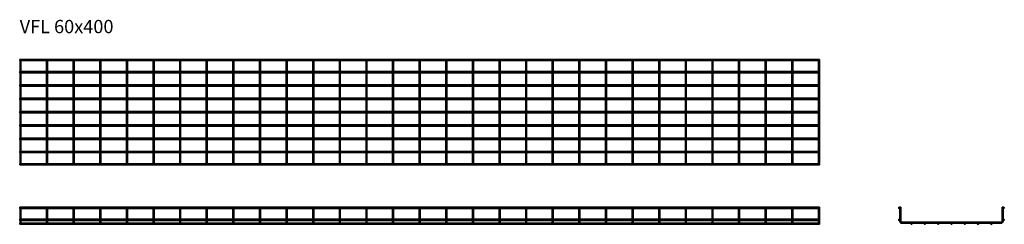
# Model space of a CAD drawing. Units: millimetres. Extents: x 855 to 4554, y 3741 to 4511.
import ezdxf

# ---------------------------------------------------------------- set-up
doc = ezdxf.new("R2010")
doc.units = ezdxf.units.MM
doc.layers.add('Symbols(DIN)', color=7, linetype='Continuous', lineweight=18)
doc.layers.add('Visible Edges(DIN)', color=7, linetype='Continuous', lineweight=35)
doc.styles.add('vergokan 3 rood', font='isocpeur.ttf')

msp = doc.modelspace()

# ---------------------------------------------------------------- linework, layer by layer
at = {"layer": 'Visible Edges(DIN)'}
for p, q in [((855.2, 4361.4), (855.2, 4356.9)), ((855.2, 4361.4), (3859.7, 4361.4)), ((855.2, 4356.9), (857.1, 4356.9)), ((856.2, 4355.4), (856.2, 4349.6)), ((856.2, 4349.6), (856.2, 4315.2)), ((858.9, 4356.9), (957.1, 4356.9)), ((859.7, 4349.6), (859.7, 4355.4)), ((859.7, 4349.6), (859.7, 4315.2)), ((956.2, 4355.4), (956.2, 4349.6)), ((956.2, 4349.6), (956.2, 4315.2)), ((958.9, 4356.9), (1057.1, 4356.9)), ((959.7, 4349.6), (959.7, 4355.4)), ((959.7, 4349.6), (959.7, 4315.2)), ((1056.2, 4355.4), (1056.2, 4349.6)), ((1056.2, 4349.6), (1056.2, 4315.2)), ((1058.9, 4356.9), (1157.1, 4356.9)), ((1059.7, 4349.6), (1059.7, 4355.4)), ((1059.7, 4349.6), (1059.7, 4315.2)), ((1156.2, 4355.4), (1156.2, 4349.6)), ((1156.2, 4349.6), (1156.2, 4315.2)), ((1158.9, 4356.9), (1257.1, 4356.9)), ((1159.7, 4349.6), (1159.7, 4355.4)), ((1159.7, 4349.6), (1159.7, 4315.2)), ((1256.2, 4355.4), (1256.2, 4349.6)), ((1256.2, 4349.6), (1256.2, 4315.2)), ((1258.9, 4356.9), (1357.1, 4356.9)), ((1259.7, 4349.6), (1259.7, 4355.4)), ((1259.7, 4349.6), (1259.7, 4315.2)), ((1356.2, 4355.4), (1356.2, 4349.6)), ((1356.2, 4349.6), (1356.2, 4315.2)), ((1358.9, 4356.9), (1457.1, 4356.9)), ((1359.7, 4349.6), (1359.7, 4355.4)), ((1359.7, 4349.6), (1359.7, 4315.2)), ((1456.2, 4355.4), (1456.2, 4349.6)), ((1456.2, 4349.6), (1456.2, 4315.2)), ((1458.9, 4356.9), (1557.1, 4356.9)), ((1459.7, 4349.6), (1459.7, 4355.4)), ((1459.7, 4349.6), (1459.7, 4315.2)), ((1556.2, 4355.4), (1556.2, 4349.6)), ((1556.2, 4349.6), (1556.2, 4315.2)), ((1558.9, 4356.9), (1657.1, 4356.9)), ((1559.7, 4349.6), (1559.7, 4355.4)), ((1559.7, 4349.6), (1559.7, 4315.2)), ((1656.2, 4355.4), (1656.2, 4349.6)), ((1656.2, 4349.6), (1656.2, 4315.2)), ((1658.9, 4356.9), (1757.1, 4356.9)), ((1659.7, 4349.6), (1659.7, 4355.4)), ((1659.7, 4349.6), (1659.7, 4315.2)), ((1756.2, 4355.4), (1756.2, 4349.6)), ((1756.2, 4349.6), (1756.2, 4315.2)), ((1758.9, 4356.9), (1857.1, 4356.9)), ((1759.7, 4349.6), (1759.7, 4355.4)), ((1759.7, 4349.6), (1759.7, 4315.2)), ((1856.2, 4355.4), (1856.2, 4349.6)), ((1856.2, 4349.6), (1856.2, 4315.2)), ((1858.9, 4356.9), (1957.1, 4356.9)), ((1859.7, 4349.6), (1859.7, 4355.4)), ((1859.7, 4349.6), (1859.7, 4315.2)), ((1956.2, 4355.4), (1956.2, 4349.6)), ((1956.2, 4349.6), (1956.2, 4315.2)), ((1958.9, 4356.9), (2057.1, 4356.9)), ((1959.7, 4349.6), (1959.7, 4355.4)), ((1959.7, 4349.6), (1959.7, 4315.2)), ((2056.2, 4355.4), (2056.2, 4349.6)), ((2056.2, 4349.6), (2056.2, 4315.2)), ((2058.9, 4356.9), (2157.1, 4356.9)), ((2059.7, 4349.6), (2059.7, 4355.4)), ((2059.7, 4349.6), (2059.7, 4315.2)), ((2156.2, 4355.4), (2156.2, 4349.6)), ((2156.2, 4349.6), (2156.2, 4315.2)), ((2158.9, 4356.9), (2257.1, 4356.9)), ((2159.7, 4349.6), (2159.7, 4355.4)), ((2159.7, 4349.6), (2159.7, 4315.2)), ((2256.2, 4355.4), (2256.2, 4349.6)), ((2256.2, 4349.6), (2256.2, 4315.2)), ((2258.9, 4356.9), (2357.1, 4356.9)), ((2259.7, 4349.6), (2259.7, 4355.4)), ((2259.7, 4349.6), (2259.7, 4315.2)), ((2356.2, 4355.4), (2356.2, 4349.6)), ((2356.2, 4349.6), (2356.2, 4315.2)), ((2358.9, 4356.9), (2457.1, 4356.9)), ((2359.7, 4349.6), (2359.7, 4355.4)), ((2359.7, 4349.6), (2359.7, 4315.2)), ((2456.2, 4355.4), (2456.2, 4349.6)), ((2456.2, 4349.6), (2456.2, 4315.2)), ((2458.9, 4356.9), (2557.1, 4356.9)), ((2459.7, 4349.6), (2459.7, 4355.4)), ((2459.7, 4349.6), (2459.7, 4315.2)), ((2556.2, 4355.4), (2556.2, 4349.6)), ((2556.2, 4349.6), (2556.2, 4315.2)), ((2558.9, 4356.9), (2657.1, 4356.9)), ((2559.7, 4349.6), (2559.7, 4355.4)), ((2559.7, 4349.6), (2559.7, 4315.2)), ((2656.2, 4355.4), (2656.2, 4349.6)), ((2656.2, 4349.6), (2656.2, 4315.2)), ((2658.9, 4356.9), (2757.1, 4356.9)), ((2659.7, 4349.6), (2659.7, 4355.4)), ((2659.7, 4349.6), (2659.7, 4315.2)), ((2756.2, 4355.4), (2756.2, 4349.6)), ((2756.2, 4349.6), (2756.2, 4315.2)), ((2758.9, 4356.9), (2857.1, 4356.9)), ((2759.7, 4349.6), (2759.7, 4355.4)), ((2759.7, 4349.6), (2759.7, 4315.2)), ((2856.2, 4355.4), (2856.2, 4349.6)), ((2856.2, 4349.6), (2856.2, 4315.2)), ((2858.9, 4356.9), (2957.1, 4356.9)), ((2859.7, 4349.6), (2859.7, 4355.4)), ((2859.7, 4349.6), (2859.7, 4315.2)), ((2956.2, 4355.4), (2956.2, 4349.6)), ((2956.2, 4349.6), (2956.2, 4315.2)), ((2958.9, 4356.9), (3057.1, 4356.9)), ((2959.7, 4349.6), (2959.7, 4355.4)), ((2959.7, 4349.6), (2959.7, 4315.2)), ((3056.2, 4355.4), (3056.2, 4349.6)), ((3056.2, 4349.6), (3056.2, 4315.2)), ((3058.9, 4356.9), (3157.1, 4356.9)), ((3059.7, 4349.6), (3059.7, 4355.4)), ((3059.7, 4349.6), (3059.7, 4315.2)), ((3156.2, 4355.4), (3156.2, 4349.6)), ((3156.2, 4349.6), (3156.2, 4315.2)), ((3158.9, 4356.9), (3257.1, 4356.9)), ((3159.7, 4349.6), (3159.7, 4355.4)), ((3159.7, 4349.6), (3159.7, 4315.2)), ((3256.2, 4355.4), (3256.2, 4349.6)), ((3256.2, 4349.6), (3256.2, 4315.2)), ((3258.9, 4356.9), (3357.1, 4356.9)), ((3259.7, 4349.6), (3259.7, 4355.4)), ((3259.7, 4349.6), (3259.7, 4315.2)), ((3356.2, 4355.4), (3356.2, 4349.6)), ((3356.2, 4349.6), (3356.2, 4315.2)), ((3358.9, 4356.9), (3457.1, 4356.9)), ((3359.7, 4349.6), (3359.7, 4355.4)), ((3359.7, 4349.6), (3359.7, 4315.2)), ((3456.2, 4355.4), (3456.2, 4349.6)), ((3456.2, 4349.6), (3456.2, 4315.2)), ((3458.9, 4356.9), (3557.1, 4356.9)), ((3459.7, 4349.6), (3459.7, 4355.4)), ((3459.7, 4349.6), (3459.7, 4315.2)), ((3556.2, 4355.4), (3556.2, 4349.6)), ((3556.2, 4349.6), (3556.2, 4315.2)), ((3558.9, 4356.9), (3657.1, 4356.9)), ((3559.7, 4349.6), (3559.7, 4355.4)), ((3559.7, 4349.6), (3559.7, 4315.2)), ((3656.2, 4355.4), (3656.2, 4349.6)), ((3656.2, 4349.6), (3656.2, 4315.2)), ((3658.9, 4356.9), (3757.1, 4356.9)), ((3659.7, 4349.6), (3659.7, 4355.4)), ((3659.7, 4349.6), (3659.7, 4315.2)), ((3756.2, 4355.4), (3756.2, 4349.6)), ((3756.2, 4349.6), (3756.2, 4315.2)), ((3758.9, 4356.9), (3857.1, 4356.9)), ((3759.7, 4349.6), (3759.7, 4355.4)), ((3759.7, 4349.6), (3759.7, 4315.2)), ((3856.2, 4355.4), (3856.2, 4349.6)), ((3856.2, 4349.6), (3856.2, 4315.2)), ((3858.9, 4356.9), (3859.7, 4356.9)), ((3859.7, 4361.4), (3859.7, 4356.9)), ((3859.7, 4349.6), (3859.7, 4355.4)), ((3859.7, 4349.6), (3859.7, 4315.2)), ((855.2, 4315.2), (855.2, 4310.6)), ((855.2, 4315.2), (3859.7, 4315.2)), ((855.2, 4310.6), (3859.7, 4310.6)), ((856.2, 4310.6), (856.2, 4265.2)), ((859.7, 4310.6), (859.7, 4265.2)), ((956.2, 4310.6), (956.2, 4265.2)), ((959.7, 4310.6), (959.7, 4265.2)), ((1056.2, 4310.6), (1056.2, 4265.2)), ((1059.7, 4310.6), (1059.7, 4265.2)), ((1156.2, 4310.6), (1156.2, 4265.2)), ((1159.7, 4310.6), (1159.7, 4265.2)), ((1256.2, 4310.6), (1256.2, 4265.2)), ((1259.7, 4310.6), (1259.7, 4265.2)), ((1356.2, 4310.6), (1356.2, 4265.2)), ((1359.7, 4310.6), (1359.7, 4265.2)), ((1456.2, 4310.6), (1456.2, 4265.2)), ((1459.7, 4310.6), (1459.7, 4265.2)), ((1556.2, 4310.6), (1556.2, 4265.2)), ((1559.7, 4310.6), (1559.7, 4265.2)), ((1656.2, 4310.6), (1656.2, 4265.2)), ((1659.7, 4310.6), (1659.7, 4265.2)), ((1756.2, 4310.6), (1756.2, 4265.2)), ((1759.7, 4310.6), (1759.7, 4265.2)), ((1856.2, 4310.6), (1856.2, 4265.2)), ((1859.7, 4310.6), (1859.7, 4265.2)), ((1956.2, 4310.6), (1956.2, 4265.2)), ((1959.7, 4310.6), (1959.7, 4265.2)), ((2056.2, 4310.6), (2056.2, 4265.2)), ((2059.7, 4310.6), (2059.7, 4265.2)), ((2156.2, 4310.6), (2156.2, 4265.2)), ((2159.7, 4310.6), (2159.7, 4265.2)), ((2256.2, 4310.6), (2256.2, 4265.2)), ((2259.7, 4310.6), (2259.7, 4265.2)), ((2356.2, 4310.6), (2356.2, 4265.2)), ((2359.7, 4310.6), (2359.7, 4265.2)), ((2456.2, 4310.6), (2456.2, 4265.2)), ((2459.7, 4310.6), (2459.7, 4265.2)), ((2556.2, 4310.6), (2556.2, 4265.2)), ((2559.7, 4310.6), (2559.7, 4265.2)), ((2656.2, 4310.6), (2656.2, 4265.2)), ((2659.7, 4310.6), (2659.7, 4265.2)), ((2756.2, 4310.6), (2756.2, 4265.2)), ((2759.7, 4310.6), (2759.7, 4265.2)), ((2856.2, 4310.6), (2856.2, 4265.2)), ((2859.7, 4310.6), (2859.7, 4265.2)), ((2956.2, 4310.6), (2956.2, 4265.2)), ((2959.7, 4310.6), (2959.7, 4265.2)), ((3056.2, 4310.6), (3056.2, 4265.2)), ((3059.7, 4310.6), (3059.7, 4265.2)), ((3156.2, 4310.6), (3156.2, 4265.2)), ((3159.7, 4310.6), (3159.7, 4265.2)), ((3256.2, 4310.6), (3256.2, 4265.2)), ((3259.7, 4310.6), (3259.7, 4265.2)), ((3356.2, 4310.6), (3356.2, 4265.2)), ((3359.7, 4310.6), (3359.7, 4265.2)), ((3456.2, 4310.6), (3456.2, 4265.2)), ((3459.7, 4310.6), (3459.7, 4265.2)), ((3556.2, 4310.6), (3556.2, 4265.2)), ((3559.7, 4310.6), (3559.7, 4265.2)), ((3656.2, 4310.6), (3656.2, 4265.2)), ((3659.7, 4310.6), (3659.7, 4265.2)), ((3756.2, 4310.6), (3756.2, 4265.2)), ((3759.7, 4310.6), (3759.7, 4265.2)), ((3856.2, 4310.6), (3856.2, 4265.2)), ((3859.7, 4315.2), (3859.7, 4310.6)), ((3859.7, 4310.6), (3859.7, 4265.2)), ((855.2, 4265.2), (855.2, 4260.6)), ((855.2, 4265.2), (3859.7, 4265.2)), ((855.2, 4260.6), (3859.7, 4260.6)), ((856.2, 4260.6), (856.2, 4215.2)), ((859.7, 4260.6), (859.7, 4215.2)), ((956.2, 4260.6), (956.2, 4215.2)), ((959.7, 4260.6), (959.7, 4215.2)), ((1056.2, 4260.6), (1056.2, 4215.2)), ((1059.7, 4260.6), (1059.7, 4215.2)), ((1156.2, 4260.6), (1156.2, 4215.2)), ((1159.7, 4260.6), (1159.7, 4215.2)), ((1256.2, 4260.6), (1256.2, 4215.2)), ((1259.7, 4260.6), (1259.7, 4215.2)), ((1356.2, 4260.6), (1356.2, 4215.2)), ((1359.7, 4260.6), (1359.7, 4215.2)), ((1456.2, 4260.6), (1456.2, 4215.2)), ((1459.7, 4260.6), (1459.7, 4215.2)), ((1556.2, 4260.6), (1556.2, 4215.2)), ((1559.7, 4260.6), (1559.7, 4215.2)), ((1656.2, 4260.6), (1656.2, 4215.2)), ((1659.7, 4260.6), (1659.7, 4215.2)), ((1756.2, 4260.6), (1756.2, 4215.2)), ((1759.7, 4260.6), (1759.7, 4215.2)), ((1856.2, 4260.6), (1856.2, 4215.2)), ((1859.7, 4260.6), (1859.7, 4215.2)), ((1956.2, 4260.6), (1956.2, 4215.2)), ((1959.7, 4260.6), (1959.7, 4215.2)), ((2056.2, 4260.6), (2056.2, 4215.2)), ((2059.7, 4260.6), (2059.7, 4215.2)), ((2156.2, 4260.6), (2156.2, 4215.2)), ((2159.7, 4260.6), (2159.7, 4215.2)), ((2256.2, 4260.6), (2256.2, 4215.2)), ((2259.7, 4260.6), (2259.7, 4215.2)), ((2356.2, 4260.6), (2356.2, 4215.2)), ((2359.7, 4260.6), (2359.7, 4215.2)), ((2456.2, 4260.6), (2456.2, 4215.2)), ((2459.7, 4260.6), (2459.7, 4215.2)), ((2556.2, 4260.6), (2556.2, 4215.2)), ((2559.7, 4260.6), (2559.7, 4215.2)), ((2656.2, 4260.6), (2656.2, 4215.2)), ((2659.7, 4260.6), (2659.7, 4215.2)), ((2756.2, 4260.6), (2756.2, 4215.2)), ((2759.7, 4260.6), (2759.7, 4215.2)), ((2856.2, 4260.6), (2856.2, 4215.2)), ((2859.7, 4260.6), (2859.7, 4215.2)), ((2956.2, 4260.6), (2956.2, 4215.2)), ((2959.7, 4260.6), (2959.7, 4215.2)), ((3056.2, 4260.6), (3056.2, 4215.2)), ((3059.7, 4260.6), (3059.7, 4215.2)), ((3156.2, 4260.6), (3156.2, 4215.2)), ((3159.7, 4260.6), (3159.7, 4215.2)), ((3256.2, 4260.6), (3256.2, 4215.2)), ((3259.7, 4260.6), (3259.7, 4215.2)), ((3356.2, 4260.6), (3356.2, 4215.2)), ((3359.7, 4260.6), (3359.7, 4215.2)), ((3456.2, 4260.6), (3456.2, 4215.2)), ((3459.7, 4260.6), (3459.7, 4215.2)), ((3556.2, 4260.6), (3556.2, 4215.2)), ((3559.7, 4260.6), (3559.7, 4215.2)), ((3656.2, 4260.6), (3656.2, 4215.2)), ((3659.7, 4260.6), (3659.7, 4215.2)), ((3756.2, 4260.6), (3756.2, 4215.2)), ((3759.7, 4260.6), (3759.7, 4215.2)), ((3856.2, 4260.6), (3856.2, 4215.2)), ((3859.7, 4265.2), (3859.7, 4260.6)), ((3859.7, 4260.6), (3859.7, 4215.2)), ((855.2, 4215.2), (855.2, 4210.6)), ((855.2, 4215.2), (3859.7, 4215.2)), ((855.2, 4210.6), (3859.7, 4210.6)), ((856.2, 4210.6), (856.2, 4165.2)), ((859.7, 4210.6), (859.7, 4165.2)), ((956.2, 4210.6), (956.2, 4165.2)), ((959.7, 4210.6), (959.7, 4165.2)), ((1056.2, 4210.6), (1056.2, 4165.2)), ((1059.7, 4210.6), (1059.7, 4165.2)), ((1156.2, 4210.6), (1156.2, 4165.2)), ((1159.7, 4210.6), (1159.7, 4165.2)), ((1256.2, 4210.6), (1256.2, 4165.2)), ((1259.7, 4210.6), (1259.7, 4165.2)), ((1356.2, 4210.6), (1356.2, 4165.2)), ((1359.7, 4210.6), (1359.7, 4165.2)), ((1456.2, 4210.6), (1456.2, 4165.2)), ((1459.7, 4210.6), (1459.7, 4165.2)), ((1556.2, 4210.6), (1556.2, 4165.2)), ((1559.7, 4210.6), (1559.7, 4165.2)), ((1656.2, 4210.6), (1656.2, 4165.2)), ((1659.7, 4210.6), (1659.7, 4165.2)), ((1756.2, 4210.6), (1756.2, 4165.2)), ((1759.7, 4210.6), (1759.7, 4165.2)), ((1856.2, 4210.6), (1856.2, 4165.2)), ((1859.7, 4210.6), (1859.7, 4165.2)), ((1956.2, 4210.6), (1956.2, 4165.2)), ((1959.7, 4210.6), (1959.7, 4165.2)), ((2056.2, 4210.6), (2056.2, 4165.2)), ((2059.7, 4210.6), (2059.7, 4165.2)), ((2156.2, 4210.6), (2156.2, 4165.2)), ((2159.7, 4210.6), (2159.7, 4165.2)), ((2256.2, 4210.6), (2256.2, 4165.2)), ((2259.7, 4210.6), (2259.7, 4165.2)), ((2356.2, 4210.6), (2356.2, 4165.2)), ((2359.7, 4210.6), (2359.7, 4165.2)), ((2456.2, 4210.6), (2456.2, 4165.2)), ((2459.7, 4210.6), (2459.7, 4165.2)), ((2556.2, 4210.6), (2556.2, 4165.2)), ((2559.7, 4210.6), (2559.7, 4165.2)), ((2656.2, 4210.6), (2656.2, 4165.2)), ((2659.7, 4210.6), (2659.7, 4165.2)), ((2756.2, 4210.6), (2756.2, 4165.2)), ((2759.7, 4210.6), (2759.7, 4165.2)), ((2856.2, 4210.6), (2856.2, 4165.2)), ((2859.7, 4210.6), (2859.7, 4165.2)), ((2956.2, 4210.6), (2956.2, 4165.2)), ((2959.7, 4210.6), (2959.7, 4165.2)), ((3056.2, 4210.6), (3056.2, 4165.2)), ((3059.7, 4210.6), (3059.7, 4165.2)), ((3156.2, 4210.6), (3156.2, 4165.2)), ((3159.7, 4210.6), (3159.7, 4165.2)), ((3256.2, 4210.6), (3256.2, 4165.2)), ((3259.7, 4210.6), (3259.7, 4165.2)), ((3356.2, 4210.6), (3356.2, 4165.2)), ((3359.7, 4210.6), (3359.7, 4165.2)), ((3456.2, 4210.6), (3456.2, 4165.2)), ((3459.7, 4210.6), (3459.7, 4165.2)), ((3556.2, 4210.6), (3556.2, 4165.2)), ((3559.7, 4210.6), (3559.7, 4165.2)), ((3656.2, 4210.6), (3656.2, 4165.2)), ((3659.7, 4210.6), (3659.7, 4165.2)), ((3756.2, 4210.6), (3756.2, 4165.2)), ((3759.7, 4210.6), (3759.7, 4165.2)), ((3856.2, 4210.6), (3856.2, 4165.2)), ((3859.7, 4215.2), (3859.7, 4210.6)), ((3859.7, 4210.6), (3859.7, 4165.2)), ((855.2, 4165.2), (855.2, 4160.6)), ((3859.7, 4165.2), (855.2, 4165.2)), ((3859.7, 4160.6), (855.2, 4160.6)), ((856.2, 4160.6), (856.2, 4115.2)), ((859.7, 4160.6), (859.7, 4115.2)), ((956.2, 4160.6), (956.2, 4115.2)), ((959.7, 4160.6), (959.7, 4115.2)), ((1056.2, 4160.6), (1056.2, 4115.2)), ((1059.7, 4160.6), (1059.7, 4115.2)), ((1156.2, 4160.6), (1156.2, 4115.2)), ((1159.7, 4160.6), (1159.7, 4115.2)), ((1256.2, 4160.6), (1256.2, 4115.2)), ((1259.7, 4160.6), (1259.7, 4115.2)), ((1356.2, 4160.6), (1356.2, 4115.2)), ((1359.7, 4160.6), (1359.7, 4115.2)), ((1456.2, 4160.6), (1456.2, 4115.2)), ((1459.7, 4160.6), (1459.7, 4115.2)), ((1556.2, 4160.6), (1556.2, 4115.2)), ((1559.7, 4160.6), (1559.7, 4115.2)), ((1656.2, 4160.6), (1656.2, 4115.2)), ((1659.7, 4160.6), (1659.7, 4115.2)), ((1756.2, 4160.6), (1756.2, 4115.2)), ((1759.7, 4160.6), (1759.7, 4115.2)), ((1856.2, 4160.6), (1856.2, 4115.2)), ((1859.7, 4160.6), (1859.7, 4115.2)), ((1956.2, 4160.6), (1956.2, 4115.2)), ((1959.7, 4160.6), (1959.7, 4115.2)), ((2056.2, 4160.6), (2056.2, 4115.2)), ((2059.7, 4160.6), (2059.7, 4115.2)), ((2156.2, 4160.6), (2156.2, 4115.2)), ((2159.7, 4160.6), (2159.7, 4115.2)), ((2256.2, 4160.6), (2256.2, 4115.2)), ((2259.7, 4160.6), (2259.7, 4115.2)), ((2356.2, 4160.6), (2356.2, 4115.2)), ((2359.7, 4160.6), (2359.7, 4115.2)), ((2456.2, 4160.6), (2456.2, 4115.2)), ((2459.7, 4160.6), (2459.7, 4115.2)), ((2556.2, 4160.6), (2556.2, 4115.2)), ((2559.7, 4160.6), (2559.7, 4115.2)), ((2656.2, 4160.6), (2656.2, 4115.2)), ((2659.7, 4160.6), (2659.7, 4115.2)), ((2756.2, 4160.6), (2756.2, 4115.2)), ((2759.7, 4160.6), (2759.7, 4115.2)), ((2856.2, 4160.6), (2856.2, 4115.2)), ((2859.7, 4160.6), (2859.7, 4115.2)), ((2956.2, 4160.6), (2956.2, 4115.2)), ((2959.7, 4160.6), (2959.7, 4115.2)), ((3056.2, 4160.6), (3056.2, 4115.2)), ((3059.7, 4160.6), (3059.7, 4115.2)), ((3156.2, 4160.6), (3156.2, 4115.2)), ((3159.7, 4160.6), (3159.7, 4115.2)), ((3256.2, 4160.6), (3256.2, 4115.2)), ((3259.7, 4160.6), (3259.7, 4115.2)), ((3356.2, 4160.6), (3356.2, 4115.2)), ((3359.7, 4160.6), (3359.7, 4115.2)), ((3456.2, 4160.6), (3456.2, 4115.2)), ((3459.7, 4160.6), (3459.7, 4115.2)), ((3556.2, 4160.6), (3556.2, 4115.2)), ((3559.7, 4160.6), (3559.7, 4115.2)), ((3656.2, 4160.6), (3656.2, 4115.2)), ((3659.7, 4160.6), (3659.7, 4115.2)), ((3756.2, 4160.6), (3756.2, 4115.2)), ((3759.7, 4160.6), (3759.7, 4115.2)), ((3856.2, 4160.6), (3856.2, 4115.2)), ((3859.7, 4165.2), (3859.7, 4160.6)), ((3859.7, 4160.6), (3859.7, 4115.2)), ((855.2, 4110.6), (855.2, 4115.2)), ((3859.7, 4115.2), (855.2, 4115.2)), ((3859.7, 4110.6), (855.2, 4110.6)), ((856.2, 4110.6), (856.2, 4065.2)), ((859.7, 4110.6), (859.7, 4065.2)), ((956.2, 4110.6), (956.2, 4065.2)), ((959.7, 4110.6), (959.7, 4065.2)), ((1056.2, 4110.6), (1056.2, 4065.2)), ((1059.7, 4110.6), (1059.7, 4065.2)), ((1156.2, 4110.6), (1156.2, 4065.2)), ((1159.7, 4110.6), (1159.7, 4065.2)), ((1256.2, 4110.6), (1256.2, 4065.2)), ((1259.7, 4110.6), (1259.7, 4065.2)), ((1356.2, 4110.6), (1356.2, 4065.2)), ((1359.7, 4110.6), (1359.7, 4065.2)), ((1456.2, 4110.6), (1456.2, 4065.2)), ((1459.7, 4110.6), (1459.7, 4065.2)), ((1556.2, 4110.6), (1556.2, 4065.2)), ((1559.7, 4110.6), (1559.7, 4065.2)), ((1656.2, 4110.6), (1656.2, 4065.2)), ((1659.7, 4110.6), (1659.7, 4065.2)), ((1756.2, 4110.6), (1756.2, 4065.2)), ((1759.7, 4110.6), (1759.7, 4065.2)), ((1856.2, 4110.6), (1856.2, 4065.2)), ((1859.7, 4110.6), (1859.7, 4065.2)), ((1956.2, 4110.6), (1956.2, 4065.2)), ((1959.7, 4110.6), (1959.7, 4065.2)), ((2056.2, 4110.6), (2056.2, 4065.2)), ((2059.7, 4110.6), (2059.7, 4065.2)), ((2156.2, 4110.6), (2156.2, 4065.2)), ((2159.7, 4110.6), (2159.7, 4065.2)), ((2256.2, 4110.6), (2256.2, 4065.2)), ((2259.7, 4110.6), (2259.7, 4065.2)), ((2356.2, 4110.6), (2356.2, 4065.2)), ((2359.7, 4110.6), (2359.7, 4065.2)), ((2456.2, 4110.6), (2456.2, 4065.2)), ((2459.7, 4110.6), (2459.7, 4065.2)), ((2556.2, 4110.6), (2556.2, 4065.2)), ((2559.7, 4110.6), (2559.7, 4065.2)), ((2656.2, 4110.6), (2656.2, 4065.2)), ((2659.7, 4110.6), (2659.7, 4065.2)), ((2756.2, 4110.6), (2756.2, 4065.2)), ((2759.7, 4110.6), (2759.7, 4065.2)), ((2856.2, 4110.6), (2856.2, 4065.2)), ((2859.7, 4110.6), (2859.7, 4065.2)), ((2956.2, 4110.6), (2956.2, 4065.2)), ((2959.7, 4110.6), (2959.7, 4065.2)), ((3056.2, 4110.6), (3056.2, 4065.2)), ((3059.7, 4110.6), (3059.7, 4065.2)), ((3156.2, 4110.6), (3156.2, 4065.2)), ((3159.7, 4110.6), (3159.7, 4065.2)), ((3256.2, 4110.6), (3256.2, 4065.2)), ((3259.7, 4110.6), (3259.7, 4065.2)), ((3356.2, 4110.6), (3356.2, 4065.2)), ((3359.7, 4110.6), (3359.7, 4065.2)), ((3456.2, 4110.6), (3456.2, 4065.2)), ((3459.7, 4110.6), (3459.7, 4065.2)), ((3556.2, 4110.6), (3556.2, 4065.2)), ((3559.7, 4110.6), (3559.7, 4065.2)), ((3656.2, 4110.6), (3656.2, 4065.2)), ((3659.7, 4110.6), (3659.7, 4065.2)), ((3756.2, 4110.6), (3756.2, 4065.2)), ((3759.7, 4110.6), (3759.7, 4065.2)), ((3856.2, 4110.6), (3856.2, 4065.2)), ((3859.7, 4110.6), (3859.7, 4115.2)), ((3859.7, 4110.6), (3859.7, 4065.2)), ((855.2, 4060.6), (855.2, 4065.2)), ((3859.7, 4065.2), (855.2, 4065.2)), ((3859.7, 4060.6), (855.2, 4060.6)), ((856.2, 4060.6), (856.2, 4015.2)), ((859.7, 4060.6), (859.7, 4015.2)), ((956.2, 4060.6), (956.2, 4015.2)), ((959.7, 4060.6), (959.7, 4015.2)), ((1056.2, 4060.6), (1056.2, 4015.2)), ((1059.7, 4060.6), (1059.7, 4015.2)), ((1156.2, 4060.6), (1156.2, 4015.2)), ((1159.7, 4060.6), (1159.7, 4015.2)), ((1256.2, 4060.6), (1256.2, 4015.2)), ((1259.7, 4060.6), (1259.7, 4015.2)), ((1356.2, 4060.6), (1356.2, 4015.2)), ((1359.7, 4060.6), (1359.7, 4015.2)), ((1456.2, 4060.6), (1456.2, 4015.2)), ((1459.7, 4060.6), (1459.7, 4015.2)), ((1556.2, 4060.6), (1556.2, 4015.2)), ((1559.7, 4060.6), (1559.7, 4015.2)), ((1656.2, 4060.6), (1656.2, 4015.2)), ((1659.7, 4060.6), (1659.7, 4015.2)), ((1756.2, 4060.6), (1756.2, 4015.2)), ((1759.7, 4060.6), (1759.7, 4015.2)), ((1856.2, 4060.6), (1856.2, 4015.2)), ((1859.7, 4060.6), (1859.7, 4015.2)), ((1956.2, 4060.6), (1956.2, 4015.2)), ((1959.7, 4060.6), (1959.7, 4015.2)), ((2056.2, 4060.6), (2056.2, 4015.2)), ((2059.7, 4060.6), (2059.7, 4015.2)), ((2156.2, 4060.6), (2156.2, 4015.2)), ((2159.7, 4060.6), (2159.7, 4015.2)), ((2256.2, 4060.6), (2256.2, 4015.2)), ((2259.7, 4060.6), (2259.7, 4015.2)), ((2356.2, 4060.6), (2356.2, 4015.2)), ((2359.7, 4060.6), (2359.7, 4015.2)), ((2456.2, 4060.6), (2456.2, 4015.2)), ((2459.7, 4060.6), (2459.7, 4015.2)), ((2556.2, 4060.6), (2556.2, 4015.2)), ((2559.7, 4060.6), (2559.7, 4015.2)), ((2656.2, 4060.6), (2656.2, 4015.2)), ((2659.7, 4060.6), (2659.7, 4015.2)), ((2756.2, 4060.6), (2756.2, 4015.2)), ((2759.7, 4060.6), (2759.7, 4015.2)), ((2856.2, 4060.6), (2856.2, 4015.2)), ((2859.7, 4060.6), (2859.7, 4015.2)), ((2956.2, 4060.6), (2956.2, 4015.2)), ((2959.7, 4060.6), (2959.7, 4015.2)), ((3056.2, 4060.6), (3056.2, 4015.2)), ((3059.7, 4060.6), (3059.7, 4015.2)), ((3156.2, 4060.6), (3156.2, 4015.2)), ((3159.7, 4060.6), (3159.7, 4015.2)), ((3256.2, 4060.6), (3256.2, 4015.2)), ((3259.7, 4060.6), (3259.7, 4015.2)), ((3356.2, 4060.6), (3356.2, 4015.2)), ((3359.7, 4060.6), (3359.7, 4015.2)), ((3456.2, 4060.6), (3456.2, 4015.2)), ((3459.7, 4060.6), (3459.7, 4015.2)), ((3556.2, 4060.6), (3556.2, 4015.2)), ((3559.7, 4060.6), (3559.7, 4015.2)), ((3656.2, 4060.6), (3656.2, 4015.2)), ((3659.7, 4060.6), (3659.7, 4015.2)), ((3756.2, 4060.6), (3756.2, 4015.2)), ((3759.7, 4060.6), (3759.7, 4015.2)), ((3856.2, 4060.6), (3856.2, 4015.2)), ((3859.7, 4060.6), (3859.7, 4065.2)), ((3859.7, 4060.6), (3859.7, 4015.2)), ((855.2, 4010.6), (855.2, 4015.2)), ((3859.7, 4015.2), (855.2, 4015.2)), ((3859.7, 4010.6), (855.2, 4010.6)), ((856.2, 4010.6), (856.2, 3976.2)), ((859.7, 4010.6), (859.7, 3976.2)), ((956.2, 4010.6), (956.2, 3976.2)), ((959.7, 4010.6), (959.7, 3976.2)), ((1056.2, 4010.6), (1056.2, 3976.2)), ((1059.7, 4010.6), (1059.7, 3976.2)), ((1156.2, 4010.6), (1156.2, 3976.2)), ((1159.7, 4010.6), (1159.7, 3976.2)), ((1256.2, 4010.6), (1256.2, 3976.2)), ((1259.7, 4010.6), (1259.7, 3976.2)), ((1356.2, 4010.6), (1356.2, 3976.2)), ((1359.7, 4010.6), (1359.7, 3976.2)), ((1456.2, 4010.6), (1456.2, 3976.2)), ((1459.7, 4010.6), (1459.7, 3976.2)), ((1556.2, 4010.6), (1556.2, 3976.2)), ((1559.7, 4010.6), (1559.7, 3976.2)), ((1656.2, 4010.6), (1656.2, 3976.2)), ((1659.7, 4010.6), (1659.7, 3976.2)), ((1756.2, 4010.6), (1756.2, 3976.2)), ((1759.7, 4010.6), (1759.7, 3976.2)), ((1856.2, 4010.6), (1856.2, 3976.2)), ((1859.7, 4010.6), (1859.7, 3976.2)), ((1956.2, 4010.6), (1956.2, 3976.2)), ((1959.7, 4010.6), (1959.7, 3976.2)), ((2056.2, 4010.6), (2056.2, 3976.2)), ((2059.7, 4010.6), (2059.7, 3976.2)), ((2156.2, 4010.6), (2156.2, 3976.2)), ((2159.7, 4010.6), (2159.7, 3976.2)), ((2256.2, 4010.6), (2256.2, 3976.2)), ((2259.7, 4010.6), (2259.7, 3976.2)), ((2356.2, 4010.6), (2356.2, 3976.2)), ((2359.7, 4010.6), (2359.7, 3976.2)), ((2456.2, 4010.6), (2456.2, 3976.2)), ((2459.7, 4010.6), (2459.7, 3976.2)), ((2556.2, 4010.6), (2556.2, 3976.2)), ((2559.7, 4010.6), (2559.7, 3976.2)), ((2656.2, 4010.6), (2656.2, 3976.2)), ((2659.7, 4010.6), (2659.7, 3976.2)), ((2756.2, 4010.6), (2756.2, 3976.2)), ((2759.7, 4010.6), (2759.7, 3976.2)), ((2856.2, 4010.6), (2856.2, 3976.2)), ((2859.7, 4010.6), (2859.7, 3976.2)), ((2956.2, 4010.6), (2956.2, 3976.2)), ((2959.7, 4010.6), (2959.7, 3976.2)), ((3056.2, 4010.6), (3056.2, 3976.2)), ((3059.7, 4010.6), (3059.7, 3976.2)), ((3156.2, 4010.6), (3156.2, 3976.2)), ((3159.7, 4010.6), (3159.7, 3976.2)), ((3256.2, 4010.6), (3256.2, 3976.2)), ((3259.7, 4010.6), (3259.7, 3976.2)), ((3356.2, 4010.6), (3356.2, 3976.2)), ((3359.7, 4010.6), (3359.7, 3976.2)), ((3456.2, 4010.6), (3456.2, 3976.2)), ((3459.7, 4010.6), (3459.7, 3976.2)), ((3556.2, 4010.6), (3556.2, 3976.2)), ((3559.7, 4010.6), (3559.7, 3976.2)), ((3656.2, 4010.6), (3656.2, 3976.2)), ((3659.7, 4010.6), (3659.7, 3976.2)), ((3756.2, 4010.6), (3756.2, 3976.2)), ((3759.7, 4010.6), (3759.7, 3976.2)), ((3856.2, 4010.6), (3856.2, 3976.2)), ((3859.7, 4010.6), (3859.7, 4015.2)), ((3859.7, 4010.6), (3859.7, 3976.2)), ((855.2, 3964.4), (855.2, 3969)), ((857.1, 3969), (855.2, 3969)), ((3859.7, 3964.4), (855.2, 3964.4)), ((856.2, 3976.2), (856.2, 3970.5)), ((957.1, 3969), (858.9, 3969)), ((859.7, 3970.5), (859.7, 3976.2)), ((956.2, 3976.2), (956.2, 3970.5)), ((1057.1, 3969), (958.9, 3969)), ((959.7, 3970.5), (959.7, 3976.2)), ((1056.2, 3976.2), (1056.2, 3970.5)), ((1157.1, 3969), (1058.9, 3969)), ((1059.7, 3970.5), (1059.7, 3976.2)), ((1156.2, 3976.2), (1156.2, 3970.5)), ((1257.1, 3969), (1158.9, 3969)), ((1159.7, 3970.5), (1159.7, 3976.2)), ((1256.2, 3976.2), (1256.2, 3970.5)), ((1357.1, 3969), (1258.9, 3969)), ((1259.7, 3970.5), (1259.7, 3976.2)), ((1356.2, 3976.2), (1356.2, 3970.5)), ((1457.1, 3969), (1358.9, 3969)), ((1359.7, 3970.5), (1359.7, 3976.2)), ((1456.2, 3976.2), (1456.2, 3970.5)), ((1557.1, 3969), (1458.9, 3969)), ((1459.7, 3970.5), (1459.7, 3976.2)), ((1556.2, 3976.2), (1556.2, 3970.5)), ((1657.1, 3969), (1558.9, 3969)), ((1559.7, 3970.5), (1559.7, 3976.2)), ((1656.2, 3976.2), (1656.2, 3970.5)), ((1757.1, 3969), (1658.9, 3969)), ((1659.7, 3970.5), (1659.7, 3976.2)), ((1756.2, 3976.2), (1756.2, 3970.5)), ((1857.1, 3969), (1758.9, 3969)), ((1759.7, 3970.5), (1759.7, 3976.2)), ((1856.2, 3976.2), (1856.2, 3970.5)), ((1957.1, 3969), (1858.9, 3969)), ((1859.7, 3970.5), (1859.7, 3976.2)), ((1956.2, 3976.2), (1956.2, 3970.5)), ((2057.1, 3969), (1958.9, 3969)), ((1959.7, 3970.5), (1959.7, 3976.2)), ((2056.2, 3976.2), (2056.2, 3970.5)), ((2157.1, 3969), (2058.9, 3969)), ((2059.7, 3970.5), (2059.7, 3976.2)), ((2156.2, 3976.2), (2156.2, 3970.5)), ((2257.1, 3969), (2158.9, 3969)), ((2159.7, 3970.5), (2159.7, 3976.2)), ((2256.2, 3976.2), (2256.2, 3970.5)), ((2357.1, 3969), (2258.9, 3969)), ((2259.7, 3970.5), (2259.7, 3976.2)), ((2356.2, 3976.2), (2356.2, 3970.5)), ((2457.1, 3969), (2358.9, 3969)), ((2359.7, 3970.5), (2359.7, 3976.2)), ((2456.2, 3976.2), (2456.2, 3970.5)), ((2557.1, 3969), (2458.9, 3969)), ((2459.7, 3970.5), (2459.7, 3976.2)), ((2556.2, 3976.2), (2556.2, 3970.5)), ((2657.1, 3969), (2558.9, 3969)), ((2559.7, 3970.5), (2559.7, 3976.2)), ((2656.2, 3976.2), (2656.2, 3970.5)), ((2757.1, 3969), (2658.9, 3969)), ((2659.7, 3970.5), (2659.7, 3976.2)), ((2756.2, 3976.2), (2756.2, 3970.5)), ((2857.1, 3969), (2758.9, 3969)), ((2759.7, 3970.5), (2759.7, 3976.2)), ((2856.2, 3976.2), (2856.2, 3970.5)), ((2957.1, 3969), (2858.9, 3969)), ((2859.7, 3970.5), (2859.7, 3976.2)), ((2956.2, 3976.2), (2956.2, 3970.5)), ((3057.1, 3969), (2958.9, 3969)), ((2959.7, 3970.5), (2959.7, 3976.2)), ((3056.2, 3976.2), (3056.2, 3970.5)), ((3157.1, 3969), (3058.9, 3969)), ((3059.7, 3970.5), (3059.7, 3976.2)), ((3156.2, 3976.2), (3156.2, 3970.5)), ((3257.1, 3969), (3158.9, 3969)), ((3159.7, 3970.5), (3159.7, 3976.2)), ((3256.2, 3976.2), (3256.2, 3970.5)), ((3357.1, 3969), (3258.9, 3969)), ((3259.7, 3970.5), (3259.7, 3976.2)), ((3356.2, 3976.2), (3356.2, 3970.5)), ((3457.1, 3969), (3358.9, 3969)), ((3359.7, 3970.5), (3359.7, 3976.2)), ((3456.2, 3976.2), (3456.2, 3970.5)), ((3557.1, 3969), (3458.9, 3969)), ((3459.7, 3970.5), (3459.7, 3976.2)), ((3556.2, 3976.2), (3556.2, 3970.5)), ((3657.1, 3969), (3558.9, 3969)), ((3559.7, 3970.5), (3559.7, 3976.2)), ((3656.2, 3976.2), (3656.2, 3970.5)), ((3757.1, 3969), (3658.9, 3969)), ((3659.7, 3970.5), (3659.7, 3976.2)), ((3756.2, 3976.2), (3756.2, 3970.5)), ((3857.1, 3969), (3758.9, 3969)), ((3759.7, 3970.5), (3759.7, 3976.2)), ((3856.2, 3976.2), (3856.2, 3970.5)), ((3859.7, 3969), (3858.9, 3969)), ((3859.7, 3970.5), (3859.7, 3976.2)), ((3859.7, 3964.4), (3859.7, 3969)), ((855.2, 3805.4), (855.2, 3800.8)), ((855.2, 3805.4), (3859.7, 3805.4)), ((855.2, 3800.8), (3859.7, 3800.8)), ((856.2, 3800.8), (856.2, 3760.4)), ((859.7, 3800.8), (859.7, 3760.4)), ((956.2, 3800.8), (956.2, 3760.4)), ((959.7, 3800.8), (959.7, 3760.4)), ((1056.2, 3800.8), (1056.2, 3760.4)), ((1059.7, 3800.8), (1059.7, 3760.4)), ((1156.2, 3800.8), (1156.2, 3760.4)), ((1159.7, 3800.8), (1159.7, 3760.4)), ((1256.2, 3800.8), (1256.2, 3760.4)), ((1259.7, 3800.8), (1259.7, 3760.4)), ((1356.2, 3800.8), (1356.2, 3760.4)), ((1359.7, 3800.8), (1359.7, 3760.4)), ((1456.2, 3800.8), (1456.2, 3760.4)), ((1459.7, 3800.8), (1459.7, 3760.4)), ((1556.2, 3800.8), (1556.2, 3760.4)), ((1559.7, 3800.8), (1559.7, 3760.4)), ((1656.2, 3800.8), (1656.2, 3760.4)), ((1659.7, 3800.8), (1659.7, 3760.4)), ((1756.2, 3800.8), (1756.2, 3760.4)), ((1759.7, 3800.8), (1759.7, 3760.4)), ((1856.2, 3800.8), (1856.2, 3760.4)), ((1859.7, 3800.8), (1859.7, 3760.4)), ((1956.2, 3800.8), (1956.2, 3760.4)), ((1959.7, 3800.8), (1959.7, 3760.4)), ((2056.2, 3800.8), (2056.2, 3760.4)), ((2059.7, 3800.8), (2059.7, 3760.4)), ((2156.2, 3800.8), (2156.2, 3760.4)), ((2159.7, 3800.8), (2159.7, 3760.4)), ((2256.2, 3800.8), (2256.2, 3760.4)), ((2259.7, 3800.8), (2259.7, 3760.4)), ((2356.2, 3800.8), (2356.2, 3760.4)), ((2359.7, 3800.8), (2359.7, 3760.4)), ((2456.2, 3800.8), (2456.2, 3760.4)), ((2459.7, 3800.8), (2459.7, 3760.4)), ((2556.2, 3800.8), (2556.2, 3760.4)), ((2559.7, 3800.8), (2559.7, 3760.4)), ((2656.2, 3800.8), (2656.2, 3760.4)), ((2659.7, 3800.8), (2659.7, 3760.4)), ((2756.2, 3800.8), (2756.2, 3760.4)), ((2759.7, 3800.8), (2759.7, 3760.4)), ((2856.2, 3800.8), (2856.2, 3760.4)), ((2859.7, 3800.8), (2859.7, 3760.4)), ((2956.2, 3800.8), (2956.2, 3760.4)), ((2959.7, 3800.8), (2959.7, 3760.4)), ((3056.2, 3800.8), (3056.2, 3760.4)), ((3059.7, 3800.8), (3059.7, 3760.4)), ((3156.2, 3800.8), (3156.2, 3760.4)), ((3159.7, 3800.8), (3159.7, 3760.4)), ((3256.2, 3800.8), (3256.2, 3760.4)), ((3259.7, 3800.8), (3259.7, 3760.4)), ((3356.2, 3800.8), (3356.2, 3760.4)), ((3359.7, 3800.8), (3359.7, 3760.4)), ((3456.2, 3800.8), (3456.2, 3760.4)), ((3459.7, 3800.8), (3459.7, 3760.4)), ((3556.2, 3800.8), (3556.2, 3760.4)), ((3559.7, 3800.8), (3559.7, 3760.4)), ((3656.2, 3800.8), (3656.2, 3760.4)), ((3659.7, 3800.8), (3659.7, 3760.4)), ((3756.2, 3800.8), (3756.2, 3760.4)), ((3759.7, 3800.8), (3759.7, 3760.4)), ((3856.2, 3800.8), (3856.2, 3760.4)), ((3859.7, 3805.4), (3859.7, 3800.8)), ((3859.7, 3800.8), (3859.7, 3760.4)), ((4161.7, 3805.4), (4165.2, 3805.4)), ((4161.7, 3804.1), (4161.7, 3805.4)), ((4161.7, 3759.1), (4161.7, 3802)), ((4165.2, 3752.9), (4165.2, 3805.4)), ((4550.1, 3805.4), (4546.6, 3805.4)), ((4546.6, 3805.4), (4546.6, 3752.9)), ((4550.1, 3805.4), (4550.1, 3804.1)), ((4550.1, 3802), (4550.1, 3759.1)), ((855.2, 3760.4), (855.2, 3755.8)), ((855.2, 3760.4), (3859.7, 3760.4)), ((855.2, 3755.8), (3859.7, 3755.8)), ((855.2, 3745.6), (855.2, 3741.1)), ((855.2, 3745.6), (857.1, 3745.6)), ((855.2, 3741.1), (3859.7, 3741.1)), ((856.2, 3755.8), (856.2, 3752.9)), ((856.2, 3752.9), (856.2, 3747.1)), ((858.9, 3745.6), (957.1, 3745.6)), ((859.7, 3755.8), (859.7, 3752.9)), ((859.7, 3747.1), (859.7, 3752.9)), ((956.2, 3755.8), (956.2, 3752.9)), ((956.2, 3752.9), (956.2, 3747.1)), ((958.9, 3745.6), (1057.1, 3745.6)), ((959.7, 3755.8), (959.7, 3752.9)), ((959.7, 3747.1), (959.7, 3752.9)), ((1056.2, 3755.8), (1056.2, 3752.9)), ((1056.2, 3752.9), (1056.2, 3747.1)), ((1058.9, 3745.6), (1157.1, 3745.6)), ((1059.7, 3755.8), (1059.7, 3752.9)), ((1059.7, 3747.1), (1059.7, 3752.9)), ((1156.2, 3755.8), (1156.2, 3752.9)), ((1156.2, 3752.9), (1156.2, 3747.1)), ((1158.9, 3745.6), (1257.1, 3745.6)), ((1159.7, 3755.8), (1159.7, 3752.9)), ((1159.7, 3747.1), (1159.7, 3752.9)), ((1256.2, 3755.8), (1256.2, 3752.9)), ((1256.2, 3752.9), (1256.2, 3747.1)), ((1258.9, 3745.6), (1357.1, 3745.6)), ((1259.7, 3755.8), (1259.7, 3752.9)), ((1259.7, 3747.1), (1259.7, 3752.9)), ((1356.2, 3755.8), (1356.2, 3752.9)), ((1356.2, 3752.9), (1356.2, 3747.1)), ((1358.9, 3745.6), (1457.1, 3745.6)), ((1359.7, 3755.8), (1359.7, 3752.9)), ((1359.7, 3747.1), (1359.7, 3752.9)), ((1456.2, 3755.8), (1456.2, 3752.9)), ((1456.2, 3752.9), (1456.2, 3747.1)), ((1458.9, 3745.6), (1557.1, 3745.6)), ((1459.7, 3755.8), (1459.7, 3752.9)), ((1459.7, 3747.1), (1459.7, 3752.9)), ((1556.2, 3755.8), (1556.2, 3752.9)), ((1556.2, 3752.9), (1556.2, 3747.1)), ((1558.9, 3745.6), (1657.1, 3745.6)), ((1559.7, 3755.8), (1559.7, 3752.9)), ((1559.7, 3747.1), (1559.7, 3752.9)), ((1656.2, 3755.8), (1656.2, 3752.9)), ((1656.2, 3752.9), (1656.2, 3747.1)), ((1658.9, 3745.6), (1757.1, 3745.6)), ((1659.7, 3755.8), (1659.7, 3752.9)), ((1659.7, 3747.1), (1659.7, 3752.9)), ((1756.2, 3755.8), (1756.2, 3752.9)), ((1756.2, 3752.9), (1756.2, 3747.1)), ((1758.9, 3745.6), (1857.1, 3745.6)), ((1759.7, 3755.8), (1759.7, 3752.9)), ((1759.7, 3747.1), (1759.7, 3752.9)), ((1856.2, 3755.8), (1856.2, 3752.9)), ((1856.2, 3752.9), (1856.2, 3747.1)), ((1858.9, 3745.6), (1957.1, 3745.6)), ((1859.7, 3755.8), (1859.7, 3752.9)), ((1859.7, 3747.1), (1859.7, 3752.9)), ((1956.2, 3755.8), (1956.2, 3752.9)), ((1956.2, 3752.9), (1956.2, 3747.1)), ((1958.9, 3745.6), (2057.1, 3745.6)), ((1959.7, 3755.8), (1959.7, 3752.9)), ((1959.7, 3747.1), (1959.7, 3752.9)), ((2056.2, 3755.8), (2056.2, 3752.9)), ((2056.2, 3752.9), (2056.2, 3747.1)), ((2058.9, 3745.6), (2157.1, 3745.6)), ((2059.7, 3755.8), (2059.7, 3752.9)), ((2059.7, 3747.1), (2059.7, 3752.9)), ((2156.2, 3755.8), (2156.2, 3752.9)), ((2156.2, 3752.9), (2156.2, 3747.1)), ((2158.9, 3745.6), (2257.1, 3745.6)), ((2159.7, 3755.8), (2159.7, 3752.9)), ((2159.7, 3747.1), (2159.7, 3752.9)), ((2256.2, 3755.8), (2256.2, 3752.9)), ((2256.2, 3752.9), (2256.2, 3747.1)), ((2258.9, 3745.6), (2357.1, 3745.6)), ((2259.7, 3755.8), (2259.7, 3752.9)), ((2259.7, 3747.1), (2259.7, 3752.9)), ((2356.2, 3755.8), (2356.2, 3752.9)), ((2356.2, 3752.9), (2356.2, 3747.1)), ((2358.9, 3745.6), (2457.1, 3745.6)), ((2359.7, 3755.8), (2359.7, 3752.9)), ((2359.7, 3747.1), (2359.7, 3752.9)), ((2456.2, 3755.8), (2456.2, 3752.9)), ((2456.2, 3752.9), (2456.2, 3747.1)), ((2458.9, 3745.6), (2557.1, 3745.6)), ((2459.7, 3755.8), (2459.7, 3752.9)), ((2459.7, 3747.1), (2459.7, 3752.9)), ((2556.2, 3755.8), (2556.2, 3752.9)), ((2556.2, 3752.9), (2556.2, 3747.1)), ((2558.9, 3745.6), (2657.1, 3745.6)), ((2559.7, 3755.8), (2559.7, 3752.9)), ((2559.7, 3747.1), (2559.7, 3752.9)), ((2656.2, 3755.8), (2656.2, 3752.9)), ((2656.2, 3752.9), (2656.2, 3747.1)), ((2658.9, 3745.6), (2757.1, 3745.6)), ((2659.7, 3755.8), (2659.7, 3752.9)), ((2659.7, 3747.1), (2659.7, 3752.9)), ((2756.2, 3755.8), (2756.2, 3752.9)), ((2756.2, 3752.9), (2756.2, 3747.1)), ((2758.9, 3745.6), (2857.1, 3745.6)), ((2759.7, 3755.8), (2759.7, 3752.9)), ((2759.7, 3747.1), (2759.7, 3752.9)), ((2856.2, 3755.8), (2856.2, 3752.9)), ((2856.2, 3752.9), (2856.2, 3747.1)), ((2858.9, 3745.6), (2957.1, 3745.6)), ((2859.7, 3755.8), (2859.7, 3752.9)), ((2859.7, 3747.1), (2859.7, 3752.9)), ((2956.2, 3755.8), (2956.2, 3752.9)), ((2956.2, 3752.9), (2956.2, 3747.1)), ((2958.9, 3745.6), (3057.1, 3745.6)), ((2959.7, 3755.8), (2959.7, 3752.9)), ((2959.7, 3747.1), (2959.7, 3752.9)), ((3056.2, 3755.8), (3056.2, 3752.9)), ((3056.2, 3752.9), (3056.2, 3747.1)), ((3058.9, 3745.6), (3157.1, 3745.6)), ((3059.7, 3755.8), (3059.7, 3752.9)), ((3059.7, 3747.1), (3059.7, 3752.9)), ((3156.2, 3755.8), (3156.2, 3752.9)), ((3156.2, 3752.9), (3156.2, 3747.1)), ((3158.9, 3745.6), (3257.1, 3745.6)), ((3159.7, 3755.8), (3159.7, 3752.9)), ((3159.7, 3747.1), (3159.7, 3752.9)), ((3256.2, 3755.8), (3256.2, 3752.9)), ((3256.2, 3752.9), (3256.2, 3747.1)), ((3258.9, 3745.6), (3357.1, 3745.6)), ((3259.7, 3755.8), (3259.7, 3752.9)), ((3259.7, 3747.1), (3259.7, 3752.9)), ((3356.2, 3755.8), (3356.2, 3752.9)), ((3356.2, 3752.9), (3356.2, 3747.1)), ((3358.9, 3745.6), (3457.1, 3745.6)), ((3359.7, 3755.8), (3359.7, 3752.9)), ((3359.7, 3747.1), (3359.7, 3752.9)), ((3456.2, 3755.8), (3456.2, 3752.9)), ((3456.2, 3752.9), (3456.2, 3747.1)), ((3458.9, 3745.6), (3557.1, 3745.6)), ((3459.7, 3755.8), (3459.7, 3752.9)), ((3459.7, 3747.1), (3459.7, 3752.9)), ((3556.2, 3755.8), (3556.2, 3752.9)), ((3556.2, 3752.9), (3556.2, 3747.1)), ((3558.9, 3745.6), (3657.1, 3745.6)), ((3559.7, 3755.8), (3559.7, 3752.9)), ((3559.7, 3747.1), (3559.7, 3752.9)), ((3656.2, 3755.8), (3656.2, 3752.9)), ((3656.2, 3752.9), (3656.2, 3747.1)), ((3658.9, 3745.6), (3757.1, 3745.6)), ((3659.7, 3755.8), (3659.7, 3752.9)), ((3659.7, 3747.1), (3659.7, 3752.9)), ((3756.2, 3755.8), (3756.2, 3752.9)), ((3756.2, 3752.9), (3756.2, 3747.1)), ((3758.9, 3745.6), (3857.1, 3745.6)), ((3759.7, 3755.8), (3759.7, 3752.9)), ((3759.7, 3747.1), (3759.7, 3752.9)), ((3856.2, 3755.8), (3856.2, 3752.9)), ((3856.2, 3752.9), (3856.2, 3747.1)), ((3858.9, 3745.6), (3859.7, 3745.6)), ((3859.7, 3760.4), (3859.7, 3755.8)), ((3859.7, 3755.8), (3859.7, 3752.9)), ((3859.7, 3747.1), (3859.7, 3752.9)), ((3859.7, 3745.6), (3859.7, 3741.1)), ((4161.7, 3752.9), (4161.7, 3757)), ((4542.6, 3748.9), (4169.2, 3748.9)), ((4204.9, 3745.4), (4169.2, 3745.4)), ((4254.9, 3745.4), (4207, 3745.4)), ((4304.9, 3745.4), (4257, 3745.4)), ((4354.9, 3745.4), (4307, 3745.4)), ((4404.9, 3745.4), (4357, 3745.4)), ((4454.9, 3745.4), (4407, 3745.4)), ((4504.9, 3745.4), (4457, 3745.4)), ((4542.6, 3745.4), (4507, 3745.4)), ((4550.1, 3757), (4550.1, 3752.9))]:
    msp.add_line(p, q, dxfattribs=at)
for centre in [(4159.7, 3803.1), (4552.2, 3803.1), (4159.7, 3758.1), (4205.9, 3743.3), (4255.9, 3743.3), (4305.9, 3743.3), (4355.9, 3743.3), (4405.9, 3743.3), (4455.9, 3743.3), (4505.9, 3743.3), (4552.2, 3758.1)]:
    msp.add_circle(centre, 2.27, dxfattribs=at)
for centre, radius, start, end in [((858, 4355.4), 1.75, 0, 180), ((958, 4355.4), 1.75, 0, 180), ((1058, 4355.4), 1.75, 0, 180), ((1158, 4355.4), 1.75, 0, 180), ((1258, 4355.4), 1.75, 0, 180), ((1358, 4355.4), 1.75, 0, 180), ((1458, 4355.4), 1.75, 0, 180), ((1558, 4355.4), 1.75, 0, 180), ((1658, 4355.4), 1.75, 0, 180), ((1758, 4355.4), 1.75, 0, 180), ((1858, 4355.4), 1.75, 0, 180), ((1958, 4355.4), 1.75, 0, 180), ((2058, 4355.4), 1.75, 0, 180), ((2158, 4355.4), 1.75, 0, 180), ((2258, 4355.4), 1.75, 0, 180), ((2358, 4355.4), 1.75, 0, 180), ((2458, 4355.4), 1.75, 0, 180), ((2558, 4355.4), 1.75, 0, 180), ((2658, 4355.4), 1.75, 0, 180), ((2758, 4355.4), 1.75, 0, 180), ((2858, 4355.4), 1.75, 0, 180), ((2958, 4355.4), 1.75, 0, 180), ((3058, 4355.4), 1.75, 0, 180), ((3158, 4355.4), 1.75, 0, 180), ((3258, 4355.4), 1.75, 0, 180), ((3358, 4355.4), 1.75, 0, 180), ((3458, 4355.4), 1.75, 0, 180), ((3558, 4355.4), 1.75, 0, 180), ((3658, 4355.4), 1.75, 0, 180), ((3758, 4355.4), 1.75, 0, 180), ((3858, 4355.4), 1.75, 0, 180), ((858, 3970.5), 1.75, 180, 0), ((958, 3970.5), 1.75, 180, 0), ((1058, 3970.5), 1.75, 180, 0), ((1158, 3970.5), 1.75, 180, 0), ((1258, 3970.5), 1.75, 180, 0), ((1358, 3970.5), 1.75, 180, 0), ((1458, 3970.5), 1.75, 180, 0), ((1558, 3970.5), 1.75, 180, 0), ((1658, 3970.5), 1.75, 180, 0), ((1758, 3970.5), 1.75, 180, 0), ((1858, 3970.5), 1.75, 180, 0), ((1958, 3970.5), 1.75, 180, 0), ((2058, 3970.5), 1.75, 180, 0), ((2158, 3970.5), 1.75, 180, 0), ((2258, 3970.5), 1.75, 180, 0), ((2358, 3970.5), 1.75, 180, 0), ((2458, 3970.5), 1.75, 180, 0), ((2558, 3970.5), 1.75, 180, 0), ((2658, 3970.5), 1.75, 180, 0), ((2758, 3970.5), 1.75, 180, 0), ((2858, 3970.5), 1.75, 180, 0), ((2958, 3970.5), 1.75, 180, 0), ((3058, 3970.5), 1.75, 180, 0), ((3158, 3970.5), 1.75, 180, 0), ((3258, 3970.5), 1.75, 180, 0), ((3358, 3970.5), 1.75, 180, 0), ((3458, 3970.5), 1.75, 180, 0), ((3558, 3970.5), 1.75, 180, 0), ((3658, 3970.5), 1.75, 180, 0), ((3758, 3970.5), 1.75, 180, 0), ((3858, 3970.5), 1.75, 180, 0), ((858, 3747.1), 1.75, 180, 0), ((958, 3747.1), 1.75, 180, 0), ((1058, 3747.1), 1.75, 180, 0), ((1158, 3747.1), 1.75, 180, 0), ((1258, 3747.1), 1.75, 180, 0), ((1358, 3747.1), 1.75, 180, 0), ((1458, 3747.1), 1.75, 180, 0), ((1558, 3747.1), 1.75, 180, 0), ((1658, 3747.1), 1.75, 180, 0), ((1758, 3747.1), 1.75, 180, 0), ((1858, 3747.1), 1.75, 180, 0), ((1958, 3747.1), 1.75, 180, 0), ((2058, 3747.1), 1.75, 180, 0), ((2158, 3747.1), 1.75, 180, 0), ((2258, 3747.1), 1.75, 180, 0), ((2358, 3747.1), 1.75, 180, 0), ((2458, 3747.1), 1.75, 180, 0), ((2558, 3747.1), 1.75, 180, 0), ((2658, 3747.1), 1.75, 180, 0), ((2758, 3747.1), 1.75, 180, 0), ((2858, 3747.1), 1.75, 180, 0), ((2958, 3747.1), 1.75, 180, 0), ((3058, 3747.1), 1.75, 180, 0), ((3158, 3747.1), 1.75, 180, 0), ((3258, 3747.1), 1.75, 180, 0), ((3358, 3747.1), 1.75, 180, 0), ((3458, 3747.1), 1.75, 180, 0), ((3558, 3747.1), 1.75, 180, 0), ((3658, 3747.1), 1.75, 180, 0), ((3758, 3747.1), 1.75, 180, 0), ((3858, 3747.1), 1.75, 180, 0), ((4169.2, 3752.9), 7.5, 180, 270), ((4169.2, 3752.9), 4, 180, 270), ((4542.6, 3752.9), 7.5, 270, 0), ((4542.6, 3752.9), 4, 270, 0)]:
    msp.add_arc(centre, radius, start, end, dxfattribs=at)

# ---------------------------------------------------------------- texts
at = {"layer": 'Symbols(DIN)', "color": 1, "true_color": 0xff0000, "insert": (855, 4509.8), "char_height": 50, "width": 695.077, "attachment_point": 1, "style": 'vergokan 3 rood'}
msp.add_mtext('{\\fISOCPEUR|b0|i0;\\H50.0000;VFL 60x400}', dxfattribs=at)

doc.saveas('drawing.dxf')
